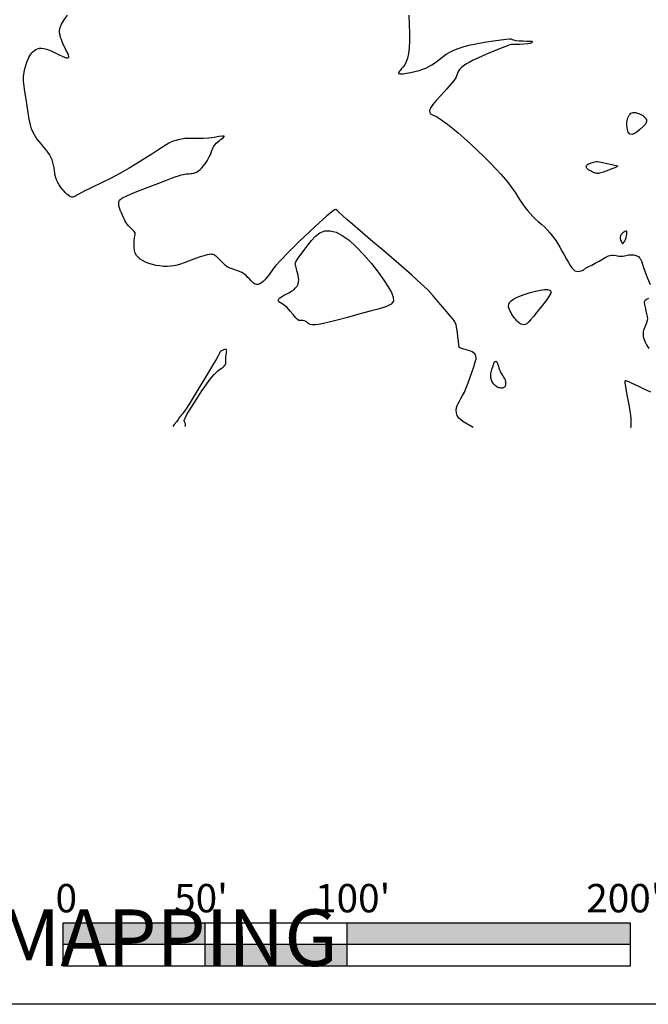
# Model space of a CAD drawing. Extents: x 367377 to 370577, y 1019200 to 1022200.
# Drawn here: x 369522 to 369744, y 1019250 to 1019597 of the extents above; entities that cross this region are included whole.
import ezdxf

# ---------------------------------------------------------------- set-up
doc = ezdxf.new("R2010")
doc.units = 0
doc.header["$MEASUREMENT"] = 0
for name, color, linetype in [('1', 1, 'CONTINUOUS'), ('5', 5, 'CONTINUOUS'), ('7', 7, 'CONTINUOUS'), ('INDEX', 1, 'CONTINUOUS'), ('INTER', 33, 'CONTINUOUS')]:
    doc.layers.add(name, color=color, linetype=linetype)
doc.styles.add('SIMPLEX', font='SIMPLEX')

msp = doc.modelspace()

# ---------------------------------------------------------------- linework, layer by layer
at = {"layer": '1'}
for p, q in [((369537.52, 1019278.14), (369537.52, 1019263.14)), ((369737.52, 1019270.64), (369537.52, 1019270.64))]:
    msp.add_line(p, q, dxfattribs=at)
for points in [[(369537.52, 1019278.14), (369587.52, 1019278.14), (369537.52, 1019270.64), (369587.52, 1019270.64)], [(369637.52, 1019278.14), (369737.52, 1019278.14), (369637.52, 1019270.64), (369737.52, 1019270.64)], [(369587.52, 1019270.64), (369637.52, 1019270.64), (369587.52, 1019263.14), (369637.52, 1019263.14)]]:
    msp.add_solid(points, dxfattribs=at)
at = {"layer": '5'}
msp.add_line((370526.83, 1019249.57), (367526.83, 1019249.57), dxfattribs=at)
at = {"layer": '7'}
for p, q in [((369737.52, 1019278.14), (369537.52, 1019278.14)), ((369587.52, 1019278.14), (369587.52, 1019263.14)), ((369637.52, 1019278.14), (369637.52, 1019263.14)), ((369737.52, 1019263.14), (369737.52, 1019278.14)), ((369537.52, 1019263.14), (369737.52, 1019263.14))]:
    msp.add_line(p, q, dxfattribs=at)
at = {"layer": 'INDEX', "color": 1, "linetype": 'CONTINUOUS'}
for points in [[(369659.37, 1019598.36), (369659.56, 1019594.99), (369659.56, 1019594.99), (369659.64, 1019591.92), (369659.63, 1019589.2), (369659.5, 1019586.83), (369659.5, 1019586.83), (369659.28, 1019584.81), (369658.95, 1019583.13), (369658.51, 1019581.8), (369658.51, 1019581.8), (369657.98, 1019580.8), (369657.41, 1019580.05), (369656.88, 1019579.47), (369656.88, 1019579.47), (369656.45, 1019578.97), (369656.11, 1019578.55), (369655.88, 1019578.19), (369655.88, 1019578.19), (369655.76, 1019577.91), (369655.8, 1019577.71), (369656.06, 1019577.59), (369656.06, 1019577.59), (369656.6, 1019577.57), (369657.43, 1019577.64), (369658.57, 1019577.81), (369658.57, 1019577.81), (369660, 1019578.08), (369661.56, 1019578.42), (369663.06, 1019578.8), (369663.06, 1019578.8), (369664.34, 1019579.22), (369665.44, 1019579.67), (369666.46, 1019580.19), (369666.46, 1019580.19), (369667.45, 1019580.77), (369668.44, 1019581.42), (369669.43, 1019582.14), (369669.43, 1019582.14), (369670.42, 1019582.93), (369671.45, 1019583.74), (369672.58, 1019584.55), (369672.58, 1019584.55), (369673.84, 1019585.29), (369675.24, 1019585.98), (369676.78, 1019586.61), (369676.78, 1019586.61), (369678.49, 1019587.19), (369680.52, 1019587.72), (369683.02, 1019588.25), (369683.02, 1019588.25), (369686.04, 1019588.77), (369689.17, 1019589.25), (369691.84, 1019589.63), (369691.84, 1019589.63), (369693.66, 1019589.87), (369694.74, 1019589.97), (369695.36, 1019589.93), (369695.36, 1019589.93), (369695.79, 1019589.78), (369696.26, 1019589.58), (369697.03, 1019589.4), (369697.03, 1019589.4), (369698.25, 1019589.28), (369699.66, 1019589.21), (369700.91, 1019589.19), (369700.91, 1019589.19), (369701.73, 1019589.17), (369702.19, 1019589.15), (369702.44, 1019589.14), (369702.44, 1019589.14), (369702.6, 1019589.12), (369702.71, 1019589.08), (369702.79, 1019589.02), (369702.79, 1019589.02), (369702.82, 1019588.94), (369702.81, 1019588.82), (369702.74, 1019588.68), (369702.74, 1019588.68), (369702.56, 1019588.52), (369702.13, 1019588.35), (369701.28, 1019588.2), (369701.28, 1019588.2), (369699.92, 1019588.07), (369698.37, 1019587.99), (369697.03, 1019587.95), (369697.03, 1019587.95), (369696.15, 1019587.96), (369695.47, 1019587.91), (369694.58, 1019587.67), (369693.18, 1019587.17), (369691.37, 1019586.47), (369689.37, 1019585.65), (369689.37, 1019585.65), (369687.36, 1019584.8), (369685.44, 1019583.96), (369683.66, 1019583.14), (369683.66, 1019583.14), (369682.07, 1019582.38), (369680.7, 1019581.66), (369679.53, 1019581), (369679.53, 1019581), (369678.58, 1019580.38), (369677.81, 1019579.76), (369677.23, 1019579.12), (369677.23, 1019579.12), (369676.81, 1019578.42), (369676.49, 1019577.69), (369676.22, 1019576.97), (369676.22, 1019576.97), (369675.92, 1019576.26), (369675.36, 1019575.37), (369674.33, 1019574.06), (369674.33, 1019574.06), (369672.68, 1019572.2), (369670.78, 1019570.1), (369669.06, 1019568.18), (369669.06, 1019568.18), (369667.87, 1019566.75), (369667.17, 1019565.75), (369666.81, 1019565.02), (369666.81, 1019565.02), (369666.69, 1019564.42), (369666.77, 1019563.93), (369667.05, 1019563.55), (369667.05, 1019563.55), (369667.54, 1019563.25), (369668.23, 1019562.95), (369669.13, 1019562.52), (369669.13, 1019562.52), (369670.23, 1019561.87), (369671.55, 1019560.97), (369673.07, 1019559.82), (369673.07, 1019559.82), (369674.8, 1019558.43), (369676.74, 1019556.79), (369678.89, 1019554.9), (369678.89, 1019554.9), (369681.22, 1019552.79), (369683.62, 1019550.55), (369685.96, 1019548.31), (369685.96, 1019548.31), (369688.13, 1019546.16), (369690.09, 1019544.12), (369691.85, 1019542.2), (369691.85, 1019542.2), (369693.42, 1019540.4), (369694.78, 1019538.7), (369695.94, 1019537.13), (369695.94, 1019537.13), (369696.92, 1019535.66), (369697.77, 1019534.29), (369698.58, 1019532.99), (369698.58, 1019532.99), (369699.41, 1019531.75), (369700.27, 1019530.57), (369701.17, 1019529.44), (369701.17, 1019529.44), (369702.09, 1019528.38), (369703.06, 1019527.36), (369704.05, 1019526.4), (369704.05, 1019526.4), (369705.07, 1019525.49), (369706.11, 1019524.6), (369707.13, 1019523.67), (369707.13, 1019523.67), (369708.13, 1019522.66), (369709.09, 1019521.58), (369710.03, 1019520.43), (369710.03, 1019520.43), (369710.93, 1019519.19), (369711.8, 1019517.88), (369712.63, 1019516.49), (369712.63, 1019516.49), (369713.44, 1019515.03), (369714.21, 1019513.59), (369714.93, 1019512.24), (369714.93, 1019512.24), (369715.61, 1019511.07), (369716.25, 1019510.07), (369716.84, 1019509.27), (369716.84, 1019509.27), (369717.39, 1019508.65), (369717.92, 1019508.22), (369718.46, 1019508), (369718.46, 1019508), (369719.04, 1019507.97), (369719.6, 1019508.08), (369720.11, 1019508.22), (369720.51, 1019508.34), (369720.82, 1019508.45), (369721.03, 1019508.56), (369721.03, 1019508.56), (369721.19, 1019508.71), (369721.37, 1019508.9), (369721.66, 1019509.1), (369721.66, 1019509.1), (369722.14, 1019509.33), (369722.86, 1019509.66), (369723.85, 1019510.15), (369723.85, 1019510.15), (369725.09, 1019510.84), (369726.43, 1019511.61), (369727.63, 1019512.32), (369727.63, 1019512.32), (369728.53, 1019512.84), (369729.2, 1019513.18), (369729.74, 1019513.42), (369729.74, 1019513.42), (369730.24, 1019513.58), (369730.81, 1019513.67), (369731.5, 1019513.66), (369731.5, 1019513.66), (369732.37, 1019513.54), (369733.31, 1019513.39), (369734.16, 1019513.29), (369734.16, 1019513.29), (369734.81, 1019513.3), (369735.32, 1019513.4), (369735.79, 1019513.54), (369735.79, 1019513.54), (369736.29, 1019513.66), (369736.81, 1019513.75), (369737.32, 1019513.81), (369737.32, 1019513.81), (369737.8, 1019513.83), (369738.24, 1019513.82), (369738.65, 1019513.78), (369738.65, 1019513.78), (369739.03, 1019513.71), (369739.38, 1019513.62), (369739.7, 1019513.5), (369739.7, 1019513.5), (369740, 1019513.36), (369740.28, 1019513.17), (369740.57, 1019512.89), (369740.57, 1019512.89), (369740.86, 1019512.52), (369741.16, 1019512.02), (369741.45, 1019511.36), (369741.45, 1019511.36), (369741.74, 1019510.51), (369742.11, 1019509.34), (369742.68, 1019507.72), (369742.68, 1019507.72), (369743.48, 1019505.59), (369744.35, 1019503.35)], [(369743.87, 1019498.43), (369743.33, 1019498.18), (369743.33, 1019498.18), (369742.94, 1019497.97), (369742.68, 1019497.79), (369742.5, 1019497.61), (369742.5, 1019497.61), (369742.38, 1019497.38), (369742.33, 1019496.99), (369742.39, 1019496.32), (369742.39, 1019496.32), (369742.59, 1019495.3), (369742.86, 1019494.11), (369743.13, 1019492.99), (369743.13, 1019492.99), (369743.34, 1019492.1), (369743.43, 1019491.37), (369743.36, 1019490.64), (369743.36, 1019490.64), (369743.09, 1019489.79), (369742.73, 1019488.89), (369742.37, 1019488.02), (369742.37, 1019488.02), (369742.11, 1019487.27), (369741.95, 1019486.62), (369741.88, 1019486.05), (369741.88, 1019486.05), (369741.89, 1019485.54), (369741.96, 1019485.05), (369742.1, 1019484.54), (369742.28, 1019484), (369742.52, 1019483.41), (369742.8, 1019482.78), (369742.8, 1019482.78), (369743.13, 1019482.11), (369743.49, 1019481.44), (369743.89, 1019480.82)], [(369744.62, 1019465.35), (369742.33, 1019466.49), (369740, 1019467.58), (369738.06, 1019468.45), (369738.06, 1019468.45), (369736.84, 1019468.99), (369736.18, 1019469.27), (369735.85, 1019469.39), (369735.62, 1019469.43), (369735.49, 1019469.23), (369735.49, 1019468.58), (369735.49, 1019468.58), (369735.66, 1019467.35), (369735.94, 1019465.71), (369736.29, 1019463.88), (369736.29, 1019463.88), (369736.64, 1019462.06), (369736.97, 1019460.33), (369737.24, 1019458.73), (369737.24, 1019458.73), (369737.45, 1019457.3), (369737.58, 1019456.04), (369737.64, 1019454.95), (369737.64, 1019454.95), (369737.62, 1019454.04), (369737.57, 1019453.3), (369737.51, 1019452.79)]]:
    msp.add_lwpolyline(points, dxfattribs=at)
at = {"layer": 'INDEX', "color": 1, "linetype": 'CONTINUOUS', "elevation": 2190}
for points in [[(369736.19, 1019521.54), (369736.19, 1019521.85), (369736.14, 1019522.05), (369736.04, 1019522.15), (369736.04, 1019522.15), (369735.88, 1019522.18), (369735.66, 1019522.13), (369735.39, 1019522.01), (369735.39, 1019522.01), (369735.11, 1019521.8), (369734.81, 1019521.56), (369734.54, 1019521.3), (369734.54, 1019521.3), (369734.32, 1019521.06), (369734.14, 1019520.83), (369734, 1019520.61), (369734, 1019520.61), (369733.9, 1019520.36), (369733.85, 1019520.11), (369733.83, 1019519.84), (369733.83, 1019519.84), (369733.85, 1019519.55), (369733.9, 1019519.25), (369734, 1019518.93), (369734, 1019518.93), (369734.14, 1019518.6), (369734.29, 1019518.29), (369734.46, 1019518.02), (369734.46, 1019518.02), (369734.63, 1019517.84), (369734.82, 1019517.81), (369735.06, 1019518.02), (369735.06, 1019518.02), (369735.35, 1019518.5), (369735.66, 1019519.17), (369735.92, 1019519.88), (369735.92, 1019519.88), (369736.08, 1019520.54), (369736.17, 1019521.1), (369736.19, 1019521.54)], [(369701.54, 1019490.04), (369700.92, 1019489.51), (369700.4, 1019489.24), (369699.92, 1019489.15), (369699.92, 1019489.15), (369699.43, 1019489.19), (369698.94, 1019489.36), (369698.45, 1019489.65), (369698.45, 1019489.65), (369697.94, 1019490.06), (369697.44, 1019490.55), (369696.97, 1019491.09), (369696.97, 1019491.09), (369696.52, 1019491.64), (369696.11, 1019492.2), (369695.74, 1019492.77), (369695.74, 1019492.77), (369695.4, 1019493.35), (369695.1, 1019493.94), (369694.83, 1019494.54), (369694.83, 1019494.54), (369694.61, 1019495.14), (369694.5, 1019495.75), (369694.57, 1019496.36), (369694.57, 1019496.36), (369694.89, 1019496.96), (369695.46, 1019497.57), (369696.29, 1019498.16), (369696.29, 1019498.16), (369697.38, 1019498.76), (369698.72, 1019499.35), (369700.32, 1019499.94), (369700.32, 1019499.94), (369702.15, 1019500.51), (369704.03, 1019501.02), (369705.77, 1019501.39), (369705.77, 1019501.39), (369707.2, 1019501.59), (369708.29, 1019501.59), (369709.04, 1019501.39), (369709.04, 1019501.39), (369709.43, 1019500.99), (369709.37, 1019500.26), (369708.76, 1019499.08), (369708.76, 1019499.08), (369707.55, 1019497.4), (369706.03, 1019495.46), (369704.51, 1019493.59), (369704.51, 1019493.59), (369703.26, 1019492.05), (369702.3, 1019490.88), (369701.54, 1019490.04)]]:
    msp.add_lwpolyline(points, close=True, dxfattribs=at)
at = {"layer": 'INTER', "color": 33, "linetype": 'CONTINUOUS'}
for points in [[(369682.05, 1019452.95), (369682.05, 1019452.95), (369678.4, 1019455.07), (369677.05, 1019456.18), (369677.05, 1019456.18), (369676.41, 1019457.15), (369676.19, 1019458.11), (369676.13, 1019458.99), (369676.13, 1019458.99), (369676.23, 1019459.83), (369676.47, 1019460.65), (369676.82, 1019461.44), (369677.25, 1019462.25), (369677.75, 1019463.14), (369678.33, 1019464.18), (369678.33, 1019464.18), (369678.97, 1019465.44), (369679.65, 1019466.95), (369680.35, 1019468.72), (369680.35, 1019468.72), (369681.05, 1019470.7), (369681.69, 1019472.68), (369682.24, 1019474.37), (369682.24, 1019474.37), (369682.64, 1019475.58), (369682.91, 1019476.41), (369683.07, 1019477.03), (369683.07, 1019477.03), (369683.11, 1019477.56), (369683.04, 1019478.06), (369682.88, 1019478.5), (369682.88, 1019478.5), (369682.6, 1019478.9), (369682.22, 1019479.25), (369681.73, 1019479.56), (369681.73, 1019479.56), (369681.15, 1019479.82), (369680.52, 1019480.04), (369679.9, 1019480.23), (369679.9, 1019480.23), (369679.33, 1019480.41), (369678.83, 1019480.56), (369678.4, 1019480.69), (369678.4, 1019480.69), (369678.03, 1019480.8), (369677.72, 1019480.89), (369677.49, 1019480.96), (369677.49, 1019480.96), (369677.31, 1019481.05), (369677.17, 1019481.34), (369677.03, 1019482.06), (369677.03, 1019482.06), (369676.86, 1019483.34), (369676.69, 1019484.92), (369676.52, 1019486.43), (369676.52, 1019486.43), (369676.36, 1019487.59), (369676.22, 1019488.45), (369676.07, 1019489.11), (369676.07, 1019489.11), (369675.89, 1019489.68), (369675.63, 1019490.22), (369675.23, 1019490.8), (369675.23, 1019490.8), (369674.64, 1019491.5), (369673.82, 1019492.42), (369672.73, 1019493.68), (369672.73, 1019493.68), (369671.35, 1019495.35), (369669.75, 1019497.29), (369668.02, 1019499.31), (369668.02, 1019499.31), (369666.16, 1019501.31), (369663.79, 1019503.62), (369660.42, 1019506.66), (369660.42, 1019506.66), (369655.83, 1019510.67), (369650.7, 1019515.08), (369645.93, 1019519.15), (369645.93, 1019519.15), (369642.26, 1019522.28), (369639.57, 1019524.57), (369637.59, 1019526.29), (369637.59, 1019526.29), (369636.04, 1019527.65), (369634.9, 1019528.69), (369634.16, 1019529.42), (369634.16, 1019529.42), (369633.74, 1019529.81), (369633.27, 1019529.72), (369632.28, 1019528.97), (369632.28, 1019528.97), (369630.45, 1019527.43), (369627.8, 1019525.12), (369624.49, 1019522.08), (369624.49, 1019522.08), (369620.74, 1019518.46), (369617.09, 1019514.81), (369614.17, 1019511.79), (369614.17, 1019511.79), (369612.42, 1019509.87), (369611.56, 1019508.81), (369611.13, 1019508.17), (369611.13, 1019508.17), (369610.74, 1019507.61), (369610.31, 1019507.02), (369609.82, 1019506.38), (369609.82, 1019506.38), (369609.28, 1019505.68), (369608.69, 1019504.98), (369608.08, 1019504.36), (369607.49, 1019503.88), (369606.91, 1019503.55), (369606.35, 1019503.39), (369606.35, 1019503.39), (369605.8, 1019503.37), (369605.26, 1019503.52), (369604.74, 1019503.82), (369604.74, 1019503.82), (369604.23, 1019504.26), (369603.73, 1019504.8), (369603.24, 1019505.35), (369603.24, 1019505.35), (369602.74, 1019505.87), (369602.23, 1019506.35), (369601.73, 1019506.78), (369601.73, 1019506.78), (369601.21, 1019507.17), (369600.59, 1019507.54), (369599.81, 1019507.92), (369599.81, 1019507.92), (369598.82, 1019508.31), (369597.78, 1019508.68), (369596.89, 1019508.97), (369596.89, 1019508.97), (369596.28, 1019509.16), (369595.85, 1019509.33), (369595.41, 1019509.62), (369595.41, 1019509.62), (369594.84, 1019510.1), (369594.2, 1019510.69), (369593.61, 1019511.26), (369593.61, 1019511.26), (369593.16, 1019511.72), (369592.82, 1019512.08), (369592.53, 1019512.38), (369592.53, 1019512.38), (369592.26, 1019512.66), (369591.98, 1019512.92), (369591.7, 1019513.16), (369591.7, 1019513.16), (369591.41, 1019513.39), (369591.11, 1019513.59), (369590.79, 1019513.76), (369590.79, 1019513.76), (369590.44, 1019513.88), (369590.04, 1019513.96), (369589.61, 1019514), (369589.61, 1019514), (369589.11, 1019513.97), (369588.39, 1019513.84), (369587.24, 1019513.51), (369587.24, 1019513.51), (369585.58, 1019512.96), (369583.64, 1019512.28), (369581.77, 1019511.6), (369581.77, 1019511.6), (369580.23, 1019511.02), (369578.96, 1019510.56), (369577.8, 1019510.2), (369577.8, 1019510.2), (369576.64, 1019509.94), (369575.46, 1019509.78), (369574.24, 1019509.71), (369574.24, 1019509.71), (369573.01, 1019509.74), (369571.74, 1019509.87), (369570.45, 1019510.09), (369570.45, 1019510.09), (369569.15, 1019510.41), (369567.87, 1019510.8), (369566.69, 1019511.26), (369566.69, 1019511.26), (369565.65, 1019511.77), (369564.76, 1019512.33), (369564.03, 1019512.94), (369564.03, 1019512.94), (369563.44, 1019513.6), (369563.01, 1019514.38), (369562.74, 1019515.34), (369562.74, 1019515.34), (369562.63, 1019516.52), (369562.64, 1019517.77), (369562.72, 1019518.91), (369562.72, 1019518.91), (369562.83, 1019519.8), (369562.95, 1019520.45), (369563.04, 1019520.92), (369563.04, 1019520.92), (369563.07, 1019521.25), (369562.96, 1019521.57), (369562.64, 1019521.99), (369562.64, 1019521.99), (369562.06, 1019522.6), (369561.35, 1019523.31), (369560.69, 1019524.01), (369560.69, 1019524.01), (369560.19, 1019524.61), (369559.84, 1019525.14), (369559.53, 1019525.68), (369559.22, 1019526.3), (369558.88, 1019527.01), (369558.52, 1019527.8), (369558.52, 1019527.8), (369558.15, 1019528.66), (369557.79, 1019529.56), (369557.5, 1019530.43), (369557.5, 1019530.43), (369557.32, 1019531.21), (369557.23, 1019531.91), (369557.26, 1019532.53), (369557.26, 1019532.53), (369557.48, 1019533.08), (369558.32, 1019533.75), (369560.27, 1019534.72), (369560.27, 1019534.72), (369563.6, 1019536.12), (369567.6, 1019537.69), (369571.32, 1019539.11), (369571.32, 1019539.11), (369574.03, 1019540.14), (369575.86, 1019540.83), (369577.16, 1019541.31), (369577.16, 1019541.31), (369578.23, 1019541.68), (369579.17, 1019541.96), (369580.07, 1019542.17), (369580.07, 1019542.17), (369580.96, 1019542.32), (369581.8, 1019542.41), (369582.5, 1019542.47), (369582.5, 1019542.47), (369583.02, 1019542.52), (369583.39, 1019542.56), (369583.7, 1019542.61), (369583.7, 1019542.61), (369583.98, 1019542.67), (369584.28, 1019542.78), (369584.63, 1019542.94), (369584.63, 1019542.94), (369585.03, 1019543.18), (369585.5, 1019543.51), (369586, 1019543.95), (369586, 1019543.95), (369586.53, 1019544.51), (369587.06, 1019545.14), (369587.54, 1019545.77), (369587.54, 1019545.77), (369587.97, 1019546.36), (369588.35, 1019546.95), (369588.73, 1019547.62), (369588.73, 1019547.62), (369589.13, 1019548.39), (369589.51, 1019549.2), (369589.83, 1019549.94), (369589.83, 1019549.94), (369590.04, 1019550.54), (369590.21, 1019551.02), (369590.37, 1019551.44), (369590.37, 1019551.44), (369590.59, 1019551.86), (369590.86, 1019552.29), (369591.2, 1019552.71), (369591.2, 1019552.71), (369591.59, 1019553.14), (369592.05, 1019553.58), (369592.56, 1019554.01), (369592.56, 1019554.01), (369593.12, 1019554.45), (369593.66, 1019554.86), (369594.12, 1019555.22), (369594.12, 1019555.22), (369594.38, 1019555.51), (369594.31, 1019555.67), (369593.72, 1019555.67), (369593.72, 1019555.67), (369592.52, 1019555.48), (369590.85, 1019555.21), (369588.95, 1019554.96), (369588.95, 1019554.96), (369587.02, 1019554.84), (369585.25, 1019554.81), (369583.8, 1019554.83), (369583.8, 1019554.83), (369582.79, 1019554.86), (369582.11, 1019554.87), (369581.58, 1019554.87), (369581.58, 1019554.87), (369581.05, 1019554.85), (369580.51, 1019554.8), (369579.94, 1019554.72), (369579.94, 1019554.72), (369579.36, 1019554.62), (369578.75, 1019554.49), (369578.12, 1019554.34), (369578.12, 1019554.34), (369577.48, 1019554.16), (369576.83, 1019553.96), (369576.2, 1019553.74), (369575.58, 1019553.5), (369574.87, 1019553.16), (369573.94, 1019552.62), (369573.94, 1019552.62), (369572.68, 1019551.8), (369571.02, 1019550.71), (369568.92, 1019549.34), (369568.92, 1019549.34), (369566.39, 1019547.74), (369563.63, 1019546.05), (369560.9, 1019544.41), (369560.9, 1019544.41), (369558.4, 1019542.95), (369556.13, 1019541.69), (369554.04, 1019540.59), (369554.04, 1019540.59), (369552.08, 1019539.64), (369550.23, 1019538.77), (369548.47, 1019537.94), (369548.47, 1019537.94), (369546.78, 1019537.13), (369545.26, 1019536.36), (369544.02, 1019535.72), (369544.02, 1019535.72), (369543.12, 1019535.24), (369542.51, 1019534.9), (369542.07, 1019534.64), (369542.07, 1019534.64), (369541.72, 1019534.43), (369541.4, 1019534.27), (369541.09, 1019534.18), (369541.09, 1019534.18), (369540.74, 1019534.19), (369540.35, 1019534.3), (369539.93, 1019534.51), (369539.93, 1019534.51), (369539.46, 1019534.82), (369538.96, 1019535.22), (369538.42, 1019535.73), (369538.42, 1019535.73), (369537.85, 1019536.33), (369537.28, 1019537), (369536.73, 1019537.73), (369536.73, 1019537.73), (369536.24, 1019538.48), (369535.81, 1019539.26), (369535.44, 1019540.06), (369535.44, 1019540.06), (369535.13, 1019540.9), (369534.89, 1019541.75), (369534.7, 1019542.64), (369534.7, 1019542.64), (369534.57, 1019543.54), (369534.45, 1019544.47), (369534.3, 1019545.4), (369534.3, 1019545.4), (369534.06, 1019546.33), (369533.73, 1019547.27), (369533.32, 1019548.2), (369533.32, 1019548.2), (369532.82, 1019549.13), (369532.22, 1019550.06), (369531.54, 1019550.98), (369531.54, 1019550.98), (369530.79, 1019551.91), (369530, 1019552.83), (369529.23, 1019553.73), (369529.23, 1019553.73), (369528.54, 1019554.61), (369527.93, 1019555.47), (369527.4, 1019556.31), (369527.4, 1019556.31), (369526.95, 1019557.16), (369526.54, 1019558.2), (369526.15, 1019559.65), (369526.15, 1019559.65), (369525.74, 1019561.63), (369525.34, 1019563.96), (369524.95, 1019566.39), (369524.95, 1019566.39), (369524.59, 1019568.66), (369524.29, 1019570.65), (369524.05, 1019572.26), (369524.05, 1019572.26), (369523.89, 1019573.43), (369523.79, 1019574.25), (369523.72, 1019574.85), (369523.72, 1019574.85), (369523.68, 1019575.35), (369523.66, 1019575.81), (369523.66, 1019576.26), (369523.66, 1019576.26), (369523.7, 1019576.77), (369523.78, 1019577.4), (369523.95, 1019578.24), (369523.95, 1019578.24), (369524.21, 1019579.34), (369524.53, 1019580.56), (369524.87, 1019581.69), (369525.21, 1019582.61), (369525.54, 1019583.34), (369525.89, 1019583.95), (369525.89, 1019583.95), (369526.26, 1019584.51), (369526.66, 1019585.02), (369527.09, 1019585.48), (369527.09, 1019585.48), (369527.56, 1019585.9), (369528.07, 1019586.24), (369528.65, 1019586.49), (369528.65, 1019586.49), (369529.32, 1019586.62), (369530.07, 1019586.64), (369530.9, 1019586.54), (369530.9, 1019586.54), (369531.82, 1019586.31), (369532.83, 1019585.97), (369533.92, 1019585.5), (369533.92, 1019585.5), (369535.09, 1019584.94), (369536.24, 1019584.35), (369537.29, 1019583.83), (369537.29, 1019583.83), (369538.17, 1019583.47), (369538.84, 1019583.28), (369539.32, 1019583.26), (369539.32, 1019583.26), (369539.61, 1019583.41), (369539.7, 1019583.73), (369539.59, 1019584.22), (369539.59, 1019584.22), (369539.3, 1019584.88), (369538.89, 1019585.64), (369538.45, 1019586.46), (369538.45, 1019586.46), (369538.03, 1019587.28), (369537.65, 1019588.09), (369537.31, 1019588.9), (369537.31, 1019588.9), (369537.02, 1019589.69), (369536.76, 1019590.48), (369536.55, 1019591.26), (369536.55, 1019591.26), (369536.39, 1019592.05), (369536.37, 1019592.91), (369536.59, 1019593.92), (369536.59, 1019593.92), (369537.13, 1019595.16), (369538, 1019596.62), (369539.21, 1019598.32)], [(369613.83, 1019497.14), (369613.48, 1019497.53), (369613.43, 1019497.88), (369613.61, 1019498.24), (369613.61, 1019498.24), (369613.99, 1019498.62), (369614.54, 1019499.03), (369615.28, 1019499.46), (369615.28, 1019499.46), (369616.18, 1019499.92), (369617.15, 1019500.42), (369618.08, 1019500.95), (369618.08, 1019500.95), (369618.88, 1019501.52), (369619.53, 1019502.14), (369620.03, 1019502.8), (369620.03, 1019502.8), (369620.38, 1019503.5), (369620.59, 1019504.25), (369620.64, 1019505.04), (369620.64, 1019505.04), (369620.55, 1019505.86), (369620.38, 1019506.69), (369620.17, 1019507.48), (369620.17, 1019507.48), (369619.98, 1019508.2), (369619.81, 1019508.83), (369619.67, 1019509.38), (369619.67, 1019509.38), (369619.56, 1019509.85), (369619.48, 1019510.24), (369619.42, 1019510.54), (369619.42, 1019510.54), (369619.4, 1019510.78), (369619.45, 1019511.03), (369619.61, 1019511.38), (369619.61, 1019511.38), (369619.93, 1019511.89), (369620.4, 1019512.59), (369621.02, 1019513.48), (369621.02, 1019513.48), (369621.8, 1019514.56), (369622.74, 1019515.82), (369623.84, 1019517.27), (369623.84, 1019517.27), (369625.09, 1019518.86), (369626.5, 1019520.38), (369628.07, 1019521.58), (369628.07, 1019521.58), (369629.81, 1019522.22), (369631.7, 1019522.28), (369633.76, 1019521.76), (369633.76, 1019521.76), (369635.98, 1019520.64), (369638.36, 1019518.94), (369640.91, 1019516.65), (369640.91, 1019516.65), (369643.58, 1019513.82), (369646.22, 1019510.72), (369648.61, 1019507.67), (369648.61, 1019507.67), (369650.61, 1019504.93), (369652.17, 1019502.55), (369653.29, 1019500.53), (369653.29, 1019500.53), (369653.94, 1019498.86), (369653.98, 1019497.52), (369653.24, 1019496.44), (369653.24, 1019496.44), (369651.58, 1019495.58), (369649.05, 1019494.79), (369645.75, 1019493.91), (369645.75, 1019493.91), (369641.85, 1019492.84), (369637.81, 1019491.72), (369634.19, 1019490.72), (369634.19, 1019490.72), (369631.39, 1019490.01), (369629.32, 1019489.54), (369627.73, 1019489.26), (369627.73, 1019489.26), (369626.45, 1019489.12), (369625.42, 1019489.1), (369624.65, 1019489.21), (369624.65, 1019489.21), (369624.13, 1019489.43), (369623.78, 1019489.72), (369623.52, 1019490.01), (369623.52, 1019490.01), (369623.25, 1019490.26), (369622.95, 1019490.45), (369622.58, 1019490.56), (369622.58, 1019490.56), (369622.11, 1019490.6), (369621.6, 1019490.6), (369621.12, 1019490.61), (369621.12, 1019490.61), (369620.68, 1019490.7), (369620.21, 1019491), (369619.57, 1019491.65), (369618.7, 1019492.72), (369617.65, 1019493.99), (369616.53, 1019495.18), (369616.53, 1019495.18), (369615.45, 1019496.06), (369614.52, 1019496.68), (369613.83, 1019497.14)], [(369580.62, 1019453.24), (369580.74, 1019453.81), (369580.74, 1019453.81), (369580.71, 1019454.22), (369580.59, 1019454.49), (369580.51, 1019454.69), (369580.51, 1019454.69), (369580.43, 1019454.88), (369580.37, 1019455.07), (369580.31, 1019455.27), (369580.31, 1019455.27), (369580.31, 1019455.56), (369580.58, 1019456.25), (369581.38, 1019457.71), (369581.38, 1019457.71), (369582.87, 1019460.14), (369584.73, 1019463.07), (369586.55, 1019465.85), (369586.55, 1019465.85), (369587.99, 1019467.96), (369589.09, 1019469.49), (369589.99, 1019470.63), (369589.99, 1019470.63), (369590.79, 1019471.57), (369591.52, 1019472.33), (369592.17, 1019472.92), (369592.17, 1019472.92), (369592.75, 1019473.36), (369593.26, 1019473.68), (369593.7, 1019473.96), (369593.7, 1019473.96), (369594.07, 1019474.24), (369594.38, 1019474.54), (369594.62, 1019474.85), (369594.62, 1019474.85), (369594.8, 1019475.18), (369594.92, 1019475.53), (369594.97, 1019475.89), (369594.97, 1019475.89), (369594.97, 1019476.27), (369594.94, 1019476.71), (369594.93, 1019477.24), (369594.93, 1019477.24), (369594.98, 1019477.89), (369595.05, 1019478.55), (369595.14, 1019479.12), (369595.14, 1019479.12), (369595.2, 1019479.51), (369595.24, 1019479.76), (369595.26, 1019479.95), (369595.26, 1019479.95), (369595.23, 1019480.15), (369595.16, 1019480.32), (369595.01, 1019480.44), (369595.01, 1019480.44), (369594.78, 1019480.48), (369594.49, 1019480.44), (369594.18, 1019480.35), (369594.18, 1019480.35), (369593.89, 1019480.23), (369593.62, 1019480.09), (369593.37, 1019479.94), (369593.37, 1019479.94), (369593.16, 1019479.79), (369592.96, 1019479.6), (369592.78, 1019479.35), (369592.78, 1019479.35), (369592.59, 1019478.96), (369592.23, 1019478.24), (369591.55, 1019476.96), (369591.55, 1019476.96), (369590.41, 1019474.98), (369588.89, 1019472.42), (369587.13, 1019469.5), (369585.25, 1019466.43), (369583.46, 1019463.55), (369581.98, 1019461.17), (369581.98, 1019461.17), (369580.96, 1019459.55), (369580.3, 1019458.54), (369579.82, 1019457.89), (369579.82, 1019457.89), (369579.38, 1019457.38), (369579, 1019456.96), (369578.69, 1019456.6), (369578.69, 1019456.6), (369578.45, 1019456.25), (369578.16, 1019455.79), (369577.65, 1019455.06), (369577.65, 1019455.06), (369576.81, 1019453.99), (369576.3, 1019453.25)]]:
    msp.add_lwpolyline(points, dxfattribs=at)
for points, elevation in [([(369736.41, 1019557.97), (369736.25, 1019558.74), (369736.17, 1019559.38), (369736.15, 1019559.94), (369736.15, 1019559.94), (369736.19, 1019560.5), (369736.27, 1019561.04), (369736.39, 1019561.58), (369736.39, 1019561.58), (369736.56, 1019562.12), (369736.77, 1019562.62), (369737.03, 1019563.06), (369737.03, 1019563.06), (369737.32, 1019563.42), (369737.65, 1019563.7), (369738.02, 1019563.89), (369738.02, 1019563.89), (369738.43, 1019563.99), (369738.88, 1019564.02), (369739.36, 1019563.95), (369739.36, 1019563.95), (369739.88, 1019563.81), (369740.41, 1019563.61), (369740.92, 1019563.38), (369740.92, 1019563.38), (369741.38, 1019563.13), (369741.79, 1019562.88), (369742.15, 1019562.61), (369742.15, 1019562.61), (369742.45, 1019562.34), (369742.71, 1019562.07), (369742.91, 1019561.78), (369742.91, 1019561.78), (369743.06, 1019561.49), (369743.14, 1019561.18), (369743.15, 1019560.85), (369743.15, 1019560.85), (369743.05, 1019560.47), (369742.71, 1019559.93), (369741.97, 1019559.1), (369741.97, 1019559.1), (369740.77, 1019557.94), (369739.37, 1019556.83), (369738.1, 1019556.19), (369738.1, 1019556.19), (369737.23, 1019556.35), (369736.71, 1019557.07), (369736.41, 1019557.97)], 2192), ([(369732.48, 1019545.3), (369732.9, 1019545.18), (369732.99, 1019545.03), (369732.66, 1019544.81), (369732.66, 1019544.81), (369731.91, 1019544.5), (369730.94, 1019544.14), (369730.03, 1019543.81), (369730.03, 1019543.81), (369729.38, 1019543.55), (369728.92, 1019543.36), (369728.49, 1019543.18), (369728.49, 1019543.18), (369728, 1019543), (369727.47, 1019542.82), (369726.98, 1019542.68), (369726.98, 1019542.68), (369726.57, 1019542.58), (369726.22, 1019542.52), (369725.89, 1019542.51), (369725.89, 1019542.51), (369725.55, 1019542.54), (369725.19, 1019542.61), (369724.82, 1019542.71), (369724.82, 1019542.71), (369724.42, 1019542.86), (369724.01, 1019543.04), (369723.58, 1019543.26), (369723.58, 1019543.26), (369723.15, 1019543.52), (369722.73, 1019543.8), (369722.38, 1019544.09), (369722.38, 1019544.09), (369722.12, 1019544.37), (369721.97, 1019544.64), (369721.91, 1019544.9), (369721.91, 1019544.9), (369721.97, 1019545.15), (369722.12, 1019545.39), (369722.38, 1019545.63), (369722.38, 1019545.63), (369722.73, 1019545.85), (369723.15, 1019546.06), (369723.6, 1019546.24), (369723.6, 1019546.24), (369724.04, 1019546.4), (369724.48, 1019546.52), (369724.91, 1019546.62), (369724.91, 1019546.62), (369725.35, 1019546.69), (369725.87, 1019546.69), (369726.59, 1019546.6), (369726.59, 1019546.6), (369727.56, 1019546.4), (369728.69, 1019546.14), (369729.84, 1019545.87), (369729.84, 1019545.87), (369730.89, 1019545.64), (369731.79, 1019545.45), (369732.48, 1019545.3)], 2192), ([(369689.06, 1019474.71), (369689.4, 1019475.57), (369689.67, 1019476.05), (369689.91, 1019476.25), (369689.91, 1019476.25), (369690.13, 1019476.26), (369690.34, 1019476.08), (369690.54, 1019475.72), (369690.54, 1019475.72), (369690.74, 1019475.19), (369690.93, 1019474.57), (369691.12, 1019473.92), (369691.12, 1019473.92), (369691.31, 1019473.31), (369691.53, 1019472.75), (369691.8, 1019472.2), (369691.8, 1019472.2), (369692.13, 1019471.66), (369692.48, 1019471.15), (369692.79, 1019470.71), (369692.79, 1019470.71), (369693.02, 1019470.35), (369693.19, 1019470.05), (369693.3, 1019469.77), (369693.3, 1019469.77), (369693.38, 1019469.48), (369693.44, 1019469.17), (369693.47, 1019468.83), (369693.47, 1019468.83), (369693.48, 1019468.48), (369693.46, 1019468.13), (369693.4, 1019467.8), (369693.4, 1019467.8), (369693.3, 1019467.52), (369693.16, 1019467.28), (369692.99, 1019467.1), (369692.99, 1019467.1), (369692.77, 1019466.96), (369692.51, 1019466.87), (369692.21, 1019466.83), (369692.21, 1019466.83), (369691.88, 1019466.83), (369691.52, 1019466.88), (369691.15, 1019466.96), (369691.15, 1019466.96), (369690.79, 1019467.09), (369690.38, 1019467.31), (369689.87, 1019467.72), (369689.87, 1019467.72), (369689.23, 1019468.36), (369688.63, 1019469.27), (369688.29, 1019470.46), (369688.29, 1019470.46), (369688.34, 1019471.92), (369688.65, 1019473.43), (369689.06, 1019474.71)], 2188)]:
    msp.add_lwpolyline(points, close=True, dxfattribs=dict(at, elevation=elevation))

# ---------------------------------------------------------------- texts
at = {"layer": '7'}
for s, p in [('0', (369534.97, 1019281.99)), ("50'", (369576.75, 1019281.99)), ("100'", (369626.39, 1019281.99)), ("200'", (369721.9, 1019281.99))]:
    msp.add_text(s, height=10, dxfattribs=at).set_placement(p)
at = {"layer": '7', "style": 'SIMPLEX'}
msp.add_text('TONTO BASIN MAPPING', height=20, dxfattribs=at).set_placement((369330.9, 1019263.03))

doc.saveas('drawing.dxf')
